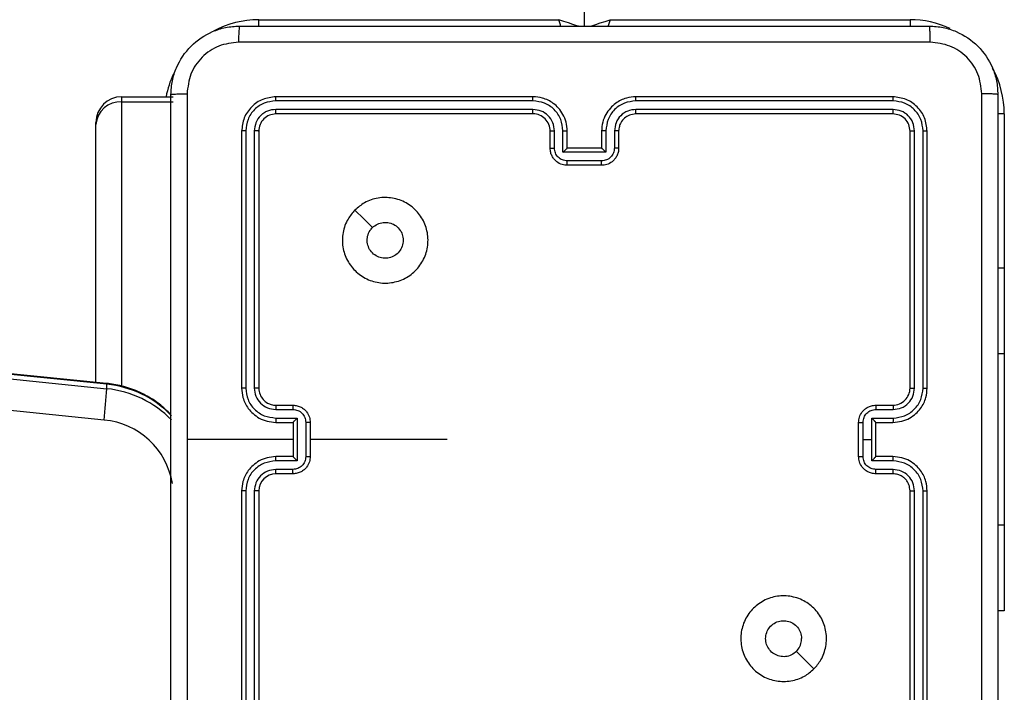
# Model space of a CAD drawing. Units: millimetres. Extents: x 404 to 1611, y 480 to 1216.
# Drawn here: x 998 to 1009, y 683 to 691 of the extents above; entities that cross this region are included whole.
import ezdxf

# ---------------------------------------------------------------- set-up
doc = ezdxf.new("R2010")
doc.units = ezdxf.units.MM
doc.header["$LTSCALE"] = 50
doc.header["$PDSIZE"] = -1
doc.dimstyles.new('ISO-25', dxfattribs={"dimtxt": 2.5, "dimasz": 2.5, "dimexe": 1.25, "dimexo": 0.625, "dimtad": 1, "dimtxsty": 'Standard', "dimcen": 2.5, "dimadec": 0, "dimazin": 0, "dimtfac": 1, "dimtmove": 0, "dimatfit": 3, "dimfxl": 1, "dimarcsym": 0})

# ---------------------------------------------------------------- blocks, each defined once
blk = doc.blocks.new('*D2')
at = {"color": 0, "lineweight": -2, "transparency": 16777216}
for p, q in [((1123.429, 1116.88), (1596.623, 1116.88)), ((1591.623, 1099.1), (1591.623, 815.045)), ((1591.623, 498.249), (1591.623, 782.305)), ((966.548, 480.469), (1596.623, 480.469))]:
    blk.add_line(p, q, dxfattribs=at)
at = {"color": 0, "transparency": 16777216}
for points in [[(1594.586, 1099.1), (1588.659, 1099.1), (1591.623, 1116.88)], [(1588.659, 498.249), (1594.586, 498.249), (1591.623, 480.469)]]:
    blk.add_solid(points, dxfattribs=at)
at = {"layer": 'Defpoints', "color": 0, "transparency": 16777216}
for p in [(1118.429, 1116.88), (961.548, 480.469), (1591.623, 480.469)]:
    blk.add_point(p, dxfattribs=at)
at = {"color": 0, "transparency": 16777216, "insert": (1591.623, 798.675), "char_height": 17.5, "attachment_point": 5}
blk.add_mtext('636', dxfattribs=at)
blk = doc.blocks.new('*D3')
at = {"color": 0, "lineweight": -2, "transparency": 16777216}
for p, q in [((1152.32, 966.874), (1490.529, 966.874)), ((1485.529, 949.094), (1485.529, 815.12)), ((1485.529, 648.407), (1485.529, 782.38)), ((942.708, 630.627), (1490.529, 630.627))]:
    blk.add_line(p, q, dxfattribs=at)
at = {"color": 0, "transparency": 16777216}
for points in [[(1482.566, 949.094), (1488.492, 949.094), (1485.529, 966.874)], [(1482.566, 648.407), (1488.492, 648.407), (1485.529, 630.627)]]:
    blk.add_solid(points, dxfattribs=at)
at = {"layer": 'Defpoints', "color": 0, "transparency": 16777216}
for p in [(1147.32, 966.874), (1485.529, 966.874), (937.708, 630.627)]:
    blk.add_point(p, dxfattribs=at)
at = {"color": 0, "transparency": 16777216, "insert": (1485.529, 798.75), "char_height": 17.5, "attachment_point": 5}
blk.add_mtext('336', dxfattribs=at)
blk = doc.blocks.new('WD1503-2Dd')
at = {"linetype": 'Continuous', "lineweight": 25}
for p, q in [((1004.42, 690.91), (1004.42, 754.785)), ((1000.619, 690.985), (1004.119, 690.985)), ((1000.619, 690.909), (1000.619, 690.985)), ((1004.719, 690.985), (1008.219, 690.985)), ((1008.219, 690.985), (1008.219, 690.909)), ((998.844, 686.739), (966.481, 690.025)), ((998.845, 686.729), (966.482, 690.015)), ((999.019, 690.085), (999.019, 690.024)), ((999.019, 690.085), (999.619, 690.085)), ((999.619, 690.024), (999.019, 690.024)), ((999.019, 690.024), (999.019, 686.705)), ((1003.819, 690.037), (1000.817, 690.037)), ((1003.819, 690.085), (1000.819, 690.085)), ((1008.019, 690.085), (1005.019, 690.085)), ((1008.022, 690.037), (1005.02, 690.037)), ((966.482, 689.963), (998.845, 686.677)), ((1003.819, 689.937), (1000.817, 689.937)), ((1003.819, 689.885), (1000.819, 689.885)), ((1008.019, 689.885), (1005.019, 689.885)), ((1008.022, 689.937), (1005.02, 689.937)), ((1009.319, 689.885), (1009.243, 689.885)), ((1009.319, 689.885), (1009.319, 688.085)), ((998.719, 689.761), (998.719, 689.785)), ((998.719, 686.752), (998.719, 689.761)), ((1000.419, 689.685), (1000.419, 686.685)), ((1000.467, 689.687), (1000.467, 686.685)), ((1000.567, 689.687), (1000.567, 686.685)), ((1000.619, 689.685), (1000.619, 686.685)), ((1004.019, 689.485), (1004.019, 689.685)), ((1004.069, 689.487), (1004.069, 689.687)), ((1004.169, 689.437), (1004.169, 689.687)), ((1004.219, 689.485), (1004.219, 689.685)), ((1004.619, 689.685), (1004.619, 689.485)), ((1004.67, 689.687), (1004.67, 689.437)), ((1004.77, 689.687), (1004.77, 689.487)), ((1004.819, 689.685), (1004.819, 689.485)), ((1008.219, 686.685), (1008.219, 689.685)), ((1008.272, 686.685), (1008.272, 689.687)), ((1008.372, 686.685), (1008.372, 689.687)), ((1008.419, 686.685), (1008.419, 689.685)), ((998.814, 686.312), (966.451, 689.597)), ((1004.67, 689.437), (1004.169, 689.437)), ((1004.219, 689.485), (1004.219, 689.485)), ((1004.619, 689.485), (1004.219, 689.485)), ((1004.619, 689.485), (1004.62, 689.485)), ((1004.62, 689.337), (1004.219, 689.337)), ((1004.619, 689.285), (1004.219, 689.285)), ((1009.319, 688.085), (1009.244, 688.085)), ((1009.319, 688.085), (1009.319, 687.085)), ((1009.319, 687.085), (1009.244, 687.085)), ((1009.319, 687.085), (1009.319, 685.085)), ((998.845, 686.677), (998.845, 686.729)), ((1000.817, 686.435), (1001.017, 686.435)), ((1000.819, 686.485), (1001.019, 686.485)), ((1007.819, 686.485), (1008.019, 686.485)), ((1007.822, 686.435), (1008.022, 686.435)), ((1000.817, 686.335), (1001.067, 686.335)), ((1001.067, 686.335), (1001.067, 685.835)), ((1007.772, 686.335), (1008.022, 686.335)), ((1007.772, 686.085), (1007.772, 686.335)), ((1000.819, 686.285), (1001.019, 686.285)), ((1001.019, 686.285), (1001.019, 686.285)), ((1001.019, 686.285), (1001.019, 685.885)), ((1001.167, 686.285), (1001.167, 685.885)), ((1001.219, 686.285), (1001.219, 685.885)), ((1007.619, 685.885), (1007.619, 686.285)), ((1007.672, 686.085), (1007.672, 686.285)), ((1007.819, 686.285), (1008.019, 686.285)), ((1007.819, 686.285), (1007.819, 686.285)), ((1007.819, 685.885), (1007.819, 686.285)), ((1001.019, 686.085), (999.782, 686.085)), ((1002.817, 686.085), (1001.219, 686.085)), ((1007.672, 685.885), (1007.672, 686.085)), ((1007.672, 686.085), (1007.772, 686.085)), ((1007.772, 685.835), (1007.772, 686.085)), ((1001.019, 685.885), (1000.819, 685.885)), ((1001.019, 685.885), (1001.019, 685.885)), ((1008.019, 685.885), (1007.819, 685.885)), ((1007.819, 685.885), (1007.819, 685.885)), ((1001.067, 685.835), (1000.817, 685.835)), ((1008.022, 685.835), (1007.772, 685.835)), ((1001.017, 685.735), (1000.817, 685.735)), ((1001.019, 685.685), (1000.819, 685.685)), ((1008.019, 685.685), (1007.819, 685.685)), ((1008.022, 685.735), (1007.822, 685.735)), ((1000.419, 685.485), (1000.419, 682.485)), ((1000.467, 685.484), (1000.467, 682.482)), ((1000.567, 685.484), (1000.567, 682.482)), ((1000.619, 685.485), (1000.619, 682.485)), ((1008.219, 682.485), (1008.219, 685.485)), ((1008.272, 682.482), (1008.272, 685.484)), ((1008.372, 682.482), (1008.372, 685.484)), ((1008.419, 682.485), (1008.419, 685.485)), ((1009.319, 685.085), (1009.244, 685.085)), ((1009.319, 685.085), (1009.319, 684.085)), ((1009.319, 684.085), (1009.244, 684.085))]:
    blk.add_line(p, q, dxfattribs=at)
at = {"linetype": 'Continuous', "lineweight": 25, "flags": 128}
for points in [[(1004.145, 690.907), (1004.139, 690.926), (1004.119, 690.985)], [(1004.351, 690.908), (1004.332, 690.914), (1004.286, 690.929), (1004.234, 690.947), (1004.178, 690.965), (1004.119, 690.985)], [(1004.488, 690.908), (1004.507, 690.914), (1004.553, 690.929), (1004.605, 690.947), (1004.661, 690.965), (1004.719, 690.985)], [(1004.719, 690.985), (1004.7, 690.926), (1004.693, 690.907)], [(1001.741, 688.763), (1001.844, 688.661), (1001.946, 688.558)], [(998.844, 686.739), (998.844, 686.739), (998.845, 686.729)], [(1007.098, 683.406), (1006.995, 683.509), (1006.893, 683.611)]]:
    blk.add_lwpolyline(points, dxfattribs=at)
at = {"linetype": 'Continuous', "lineweight": 25}
for centre, radius, start, end in [((1000.619, 689.885), 1.1, 90, 118.7455), ((1008.219, 689.885), 1.1, 64.8905, 90), ((1000.619, 689.885), 1.1, 154.8905, 169.5243), ((1008.219, 689.885), 1.1, 0, 28.7455), ((999.019, 689.785), 0.3, 90, 180), ((999.002, 689.741), 0.284, 86.5442, 176.0753), ((1003.82, 689.685), 0.2, 359.9979, 90.0055), ((993.188, 686.978), 5.665, 353.2439, 356.9582), ((998.726, 685.52), 1.215, 43.8944, 84.3731), ((998.726, 685.468), 1.215, 44.0312, 84.3727), ((1008.019, 686.685), 0.2, 269.9961, 0.0073), ((998.737, 685.43), 0.885, 9.1311, 85.016), ((1000.82, 685.485), 0.2, 90.0076, 179.9958)]:
    blk.add_arc(centre, radius, start, end, dxfattribs=at)
for points, knots in [([(999.594, 690.11), (999.598, 690.164), (999.604, 690.272), (999.669, 690.472), (999.815, 690.69), (1000.032, 690.835), (1000.232, 690.9), (1000.34, 690.907), (1000.394, 690.91)], [0, 0, 0, 0, 0.130544, 0.257568, 0.500018, 0.742664, 0.869629, 1, 1, 1, 1]), ([(1000.394, 690.91), (1000.393, 690.907), (1000.39, 690.901), (1000.387, 690.859), (1000.384, 690.797), (1000.384, 690.747), (1000.384, 690.722)], [0, 0, 0, 0, 0.249928, 0.499848, 0.749573, 1, 1, 1, 1]), ([(1000.394, 690.91), (1001.288, 690.91), (1003.077, 690.91), (1005.762, 690.91), (1007.551, 690.91), (1008.444, 690.91)], [0, 0, 0, 0, 0.333296, 0.666702, 1, 1, 1, 1]), ([(1008.455, 690.722), (1008.455, 690.747), (1008.455, 690.797), (1008.452, 690.859), (1008.449, 690.901), (1008.446, 690.907), (1008.444, 690.91)], [0, 0, 0, 0, 0.2504267, 0.5001523, 0.7500717, 1, 1, 1, 1]), ([(1008.444, 690.91), (1008.499, 690.907), (1008.607, 690.9), (1008.807, 690.835), (1009.025, 690.69), (1009.17, 690.472), (1009.235, 690.272), (1009.241, 690.164), (1009.244, 690.11)], [0, 0, 0, 0, 0.13055, 0.257578, 0.500015, 0.742678, 0.86963, 1, 1, 1, 1]), ([(1000.384, 690.722), (1000.305, 690.713), (1000.148, 690.695), (999.948, 690.556), (999.81, 690.357), (999.791, 690.199), (999.782, 690.121)], [0, 0, 0, 0, 0.249951, 0.50006, 0.749965, 1, 1, 1, 1]), ([(1008.455, 690.722), (1007.559, 690.722), (1005.766, 690.722), (1003.073, 690.722), (1001.28, 690.722), (1000.384, 690.722)], [0, 0, 0, 0, 0.333337, 0.666663, 1, 1, 1, 1]), ([(1009.057, 690.121), (1009.048, 690.199), (1009.03, 690.357), (1008.891, 690.556), (1008.691, 690.694), (1008.534, 690.713), (1008.455, 690.722)], [0, 0, 0, 0, 0.249958, 0.500066, 0.749965, 1, 1, 1, 1]), ([(999.594, 690.11), (999.597, 690.111), (999.603, 690.114), (999.646, 690.117), (999.707, 690.12), (999.757, 690.12), (999.782, 690.121)], [0, 0, 0, 0, 0.250389, 0.500123, 0.750066, 1, 1, 1, 1]), ([(999.594, 682.06), (999.594, 682.954), (999.594, 684.742), (999.594, 687.428), (999.594, 689.216), (999.594, 690.11)], [0, 0, 0, 0, 0.333294, 0.6667, 1, 1, 1, 1]), ([(999.782, 690.121), (999.782, 689.448), (999.782, 688.104), (999.782, 686.758), (999.782, 686.085)], [0, 0, 0, 0, 0.500009, 1, 1, 1, 1]), ([(1009.057, 682.049), (1009.057, 682.946), (1009.057, 684.738), (1009.057, 687.431), (1009.057, 689.224), (1009.057, 690.121)], [0, 0, 0, 0, 0.333337, 0.666663, 1, 1, 1, 1]), ([(1009.244, 690.11), (1009.242, 690.111), (1009.236, 690.114), (1009.193, 690.117), (1009.132, 690.12), (1009.082, 690.12), (1009.057, 690.121)], [0, 0, 0, 0, 0.249934, 0.499858, 0.749588, 1, 1, 1, 1]), ([(1009.244, 690.11), (1009.244, 689.216), (1009.244, 687.428), (1009.244, 684.742), (1009.244, 682.954), (1009.244, 682.06)], [0, 0, 0, 0, 0.333297, 0.666703, 1, 1, 1, 1]), ([(1000.819, 690.085), (1000.767, 690.079), (1000.662, 690.067), (1000.53, 689.974), (1000.437, 689.842), (1000.425, 689.737), (1000.419, 689.685)], [0, 0, 0, 0, 0.250153, 0.500119, 0.750039, 1, 1, 1, 1]), ([(1000.817, 690.037), (1000.771, 690.032), (1000.68, 690.021), (1000.582, 689.954), (1000.524, 689.883), (1000.48, 689.802), (1000.472, 689.733), (1000.467, 689.687)], [0, 0, 0, 0, 0.249613, 0.499216, 0.62383, 0.749845, 1, 1, 1, 1]), ([(1000.817, 690.037), (1000.817, 690.044), (1000.817, 690.059), (1000.818, 690.074), (1000.819, 690.083), (1000.819, 690.084), (1000.819, 690.085)], [0, 0, 0, 0, 0.27984, 0.559113, 0.779415, 1, 1, 1, 1]), ([(1004.219, 689.685), (1004.217, 689.72), (1004.212, 689.788), (1004.173, 689.879), (1004.121, 689.953), (1004.043, 690.023), (1003.941, 690.075), (1003.856, 690.082), (1003.819, 690.085)], [0, 0, 0, 0, 0.16793, 0.323641, 0.467169, 0.598479, 0.823508, 1, 1, 1, 1]), ([(1003.819, 690.037), (1003.819, 690.044), (1003.819, 690.056), (1003.819, 690.072), (1003.819, 690.083), (1003.819, 690.084), (1003.819, 690.085)], [0, 0, 0, 0, 0.250284, 0.500086, 0.74991, 1, 1, 1, 1]), ([(1004.169, 689.687), (1004.164, 689.733), (1004.153, 689.825), (1004.073, 689.941), (1003.956, 690.021), (1003.865, 690.032), (1003.819, 690.037)], [0, 0, 0, 0, 0.250451, 0.500135, 0.75009, 1, 1, 1, 1]), ([(1005.019, 690.085), (1004.982, 690.082), (1004.898, 690.075), (1004.795, 690.022), (1004.718, 689.952), (1004.666, 689.878), (1004.627, 689.787), (1004.622, 689.72), (1004.619, 689.685)], [0, 0, 0, 0, 0.177609, 0.403008, 0.534215, 0.67748, 0.832735, 1, 1, 1, 1]), ([(1005.02, 690.037), (1004.974, 690.032), (1004.882, 690.021), (1004.766, 689.941), (1004.686, 689.825), (1004.675, 689.733), (1004.67, 689.687)], [0, 0, 0, 0, 0.2499, 0.499866, 0.74955, 1, 1, 1, 1]), ([(1005.02, 690.037), (1005.02, 690.044), (1005.02, 690.056), (1005.02, 690.072), (1005.02, 690.083), (1005.02, 690.084), (1005.019, 690.085)], [0, 0, 0, 0, 0.250245, 0.500009, 0.749794, 1, 1, 1, 1]), ([(1008.022, 690.037), (1008.022, 690.044), (1008.022, 690.059), (1008.021, 690.074), (1008.02, 690.083), (1008.02, 690.084), (1008.019, 690.085)], [0, 0, 0, 0, 0.279904, 0.559098, 0.779556, 1, 1, 1, 1]), ([(1008.419, 689.685), (1008.413, 689.737), (1008.401, 689.842), (1008.309, 689.974), (1008.177, 690.067), (1008.072, 690.079), (1008.019, 690.085)], [0, 0, 0, 0, 0.2501295, 0.5001122, 0.7500388, 1, 1, 1, 1]), ([(1008.372, 689.687), (1008.367, 689.733), (1008.355, 689.824), (1008.288, 689.922), (1008.218, 689.98), (1008.137, 690.024), (1008.068, 690.032), (1008.022, 690.037)], [0, 0, 0, 0, 0.249623, 0.499214, 0.623802, 0.749849, 1, 1, 1, 1]), ([(1000.817, 689.937), (1000.784, 689.934), (1000.735, 689.928), (1000.677, 689.896), (1000.627, 689.855), (1000.579, 689.785), (1000.571, 689.72), (1000.567, 689.687)], [0, 0, 0, 0, 0.250158, 0.376192, 0.500776, 0.7504, 1, 1, 1, 1]), ([(1000.819, 689.885), (1000.793, 689.882), (1000.741, 689.876), (1000.675, 689.83), (1000.628, 689.763), (1000.622, 689.711), (1000.619, 689.685)], [0, 0, 0, 0, 0.25021, 0.500136, 0.749976, 1, 1, 1, 1]), ([(1000.819, 689.885), (1000.819, 689.886), (1000.818, 689.888), (1000.818, 689.902), (1000.817, 689.919), (1000.817, 689.931), (1000.817, 689.937)], [0, 0, 0, 0, 0.2798323, 0.5588815, 0.7793474, 1, 1, 1, 1]), ([(1004.069, 689.687), (1004.065, 689.72), (1004.058, 689.785), (1004, 689.868), (1003.917, 689.925), (1003.852, 689.933), (1003.819, 689.937)], [0, 0, 0, 0, 0.250444, 0.500152, 0.750105, 1, 1, 1, 1]), ([(1003.819, 689.885), (1003.819, 689.885), (1003.819, 689.885), (1003.819, 689.889), (1003.819, 689.894), (1003.819, 689.9), (1003.819, 689.908), (1003.819, 689.917), (1003.819, 689.927), (1003.819, 689.934), (1003.819, 689.937)], [0, 0, 0, 0, 0.125027, 0.250163, 0.37531, 0.499899, 0.624611, 0.749723, 0.875057, 1, 1, 1, 1]), ([(1005.02, 689.937), (1004.987, 689.934), (1004.922, 689.926), (1004.839, 689.868), (1004.782, 689.785), (1004.774, 689.72), (1004.77, 689.687)], [0, 0, 0, 0, 0.250442, 0.500124, 0.750059, 1, 1, 1, 1]), ([(1005.019, 689.885), (1004.994, 689.882), (1004.946, 689.877), (1004.885, 689.838), (1004.846, 689.79), (1004.824, 689.737), (1004.821, 689.703), (1004.819, 689.685)], [0, 0, 0, 0, 0.244415, 0.457349, 0.675451, 0.824581, 1, 1, 1, 1]), ([(1005.019, 689.885), (1005.02, 689.885), (1005.02, 689.885), (1005.02, 689.889), (1005.02, 689.894), (1005.02, 689.9), (1005.02, 689.908), (1005.02, 689.917), (1005.02, 689.927), (1005.02, 689.934), (1005.02, 689.937)], [0, 0, 0, 0, 0.125035, 0.250181, 0.375208, 0.499919, 0.624639, 0.749696, 0.87504, 1, 1, 1, 1]), ([(1008.019, 689.885), (1008.02, 689.886), (1008.021, 689.888), (1008.021, 689.902), (1008.022, 689.919), (1008.022, 689.931), (1008.022, 689.937)], [0, 0, 0, 0, 0.279831, 0.55888, 0.779346, 1, 1, 1, 1]), ([(1008.219, 689.685), (1008.216, 689.711), (1008.21, 689.763), (1008.164, 689.83), (1008.098, 689.876), (1008.046, 689.882), (1008.019, 689.885)], [0, 0, 0, 0, 0.250186, 0.500142, 0.74998, 1, 1, 1, 1]), ([(1008.272, 689.687), (1008.268, 689.72), (1008.263, 689.769), (1008.231, 689.827), (1008.189, 689.878), (1008.12, 689.925), (1008.054, 689.933), (1008.022, 689.937)], [0, 0, 0, 0, 0.250166, 0.376191, 0.500804, 0.750364, 1, 1, 1, 1]), ([(1000.467, 689.687), (1000.46, 689.687), (1000.446, 689.687), (1000.43, 689.686), (1000.421, 689.686), (1000.42, 689.685), (1000.419, 689.685)], [0, 0, 0, 0, 0.279833, 0.559097, 0.77956, 1, 1, 1, 1]), ([(1000.619, 689.685), (1000.618, 689.685), (1000.616, 689.686), (1000.602, 689.687), (1000.585, 689.687), (1000.573, 689.687), (1000.567, 689.687)], [0, 0, 0, 0, 0.279879, 0.559034, 0.779468, 1, 1, 1, 1]), ([(1004.019, 689.685), (1004.02, 689.685), (1004.022, 689.686), (1004.033, 689.687), (1004.05, 689.687), (1004.063, 689.687), (1004.069, 689.687)], [0, 0, 0, 0, 0.250153, 0.500024, 0.749819, 1, 1, 1, 1]), ([(1004.169, 689.687), (1004.176, 689.687), (1004.189, 689.687), (1004.206, 689.687), (1004.217, 689.686), (1004.219, 689.685), (1004.219, 689.685)], [0, 0, 0, 0, 0.250168, 0.50002, 0.749798, 1, 1, 1, 1]), ([(1004.67, 689.687), (1004.663, 689.687), (1004.65, 689.687), (1004.633, 689.687), (1004.622, 689.686), (1004.62, 689.685), (1004.619, 689.685)], [0, 0, 0, 0, 0.250198, 0.500017, 0.749783, 1, 1, 1, 1]), ([(1004.819, 689.685), (1004.819, 689.685), (1004.817, 689.686), (1004.806, 689.687), (1004.789, 689.687), (1004.776, 689.687), (1004.77, 689.687)], [0, 0, 0, 0, 0.250271, 0.500025, 0.749851, 1, 1, 1, 1]), ([(1008.219, 689.685), (1008.221, 689.685), (1008.223, 689.686), (1008.237, 689.687), (1008.254, 689.687), (1008.266, 689.687), (1008.272, 689.687)], [0, 0, 0, 0, 0.279789, 0.559068, 0.779479, 1, 1, 1, 1]), ([(1008.372, 689.687), (1008.379, 689.687), (1008.393, 689.687), (1008.409, 689.686), (1008.418, 689.686), (1008.419, 689.685), (1008.419, 689.685)], [0, 0, 0, 0, 0.279797, 0.559052, 0.77946, 1, 1, 1, 1]), ([(1004.019, 689.485), (1004.02, 689.485), (1004.022, 689.486), (1004.036, 689.486), (1004.052, 689.487), (1004.064, 689.487), (1004.069, 689.487)], [0, 0, 0, 0, 0.279767, 0.55907, 0.779462, 1, 1, 1, 1]), ([(1004.219, 689.285), (1004.199, 689.287), (1004.155, 689.291), (1004.103, 689.319), (1004.065, 689.355), (1004.041, 689.392), (1004.023, 689.436), (1004.021, 689.468), (1004.019, 689.485)], [0, 0, 0, 0, 0.192262, 0.422516, 0.552493, 0.692112, 0.841278, 1, 1, 1, 1]), ([(1004.219, 689.337), (1004.2, 689.339), (1004.16, 689.344), (1004.111, 689.378), (1004.076, 689.428), (1004.072, 689.467), (1004.069, 689.487)], [0, 0, 0, 0, 0.249899, 0.499907, 0.74956, 1, 1, 1, 1]), ([(1004.169, 689.437), (1004.175, 689.442), (1004.186, 689.453), (1004.199, 689.467), (1004.209, 689.476), (1004.215, 689.481), (1004.218, 689.484), (1004.219, 689.485), (1004.219, 689.485)], [0, 0, 0, 0, 0.2513854, 0.5024159, 0.6465334, 0.7756864, 0.8925519, 1, 1, 1, 1]), ([(1004.819, 689.485), (1004.818, 689.468), (1004.816, 689.436), (1004.799, 689.392), (1004.774, 689.356), (1004.736, 689.319), (1004.684, 689.291), (1004.64, 689.287), (1004.619, 689.285)], [0, 0, 0, 0, 0.15818, 0.306963, 0.446341, 0.576262, 0.806852, 1, 1, 1, 1]), ([(1004.77, 689.487), (1004.767, 689.467), (1004.763, 689.428), (1004.728, 689.378), (1004.678, 689.344), (1004.639, 689.339), (1004.62, 689.337)], [0, 0, 0, 0, 0.250432, 0.500098, 0.750103, 1, 1, 1, 1]), ([(1004.67, 689.437), (1004.664, 689.442), (1004.653, 689.453), (1004.64, 689.467), (1004.63, 689.476), (1004.624, 689.481), (1004.621, 689.484), (1004.62, 689.485), (1004.62, 689.485)], [0, 0, 0, 0, 0.251463, 0.502445, 0.646413, 0.775617, 0.892467, 1, 1, 1, 1]), ([(1004.819, 689.485), (1004.819, 689.485), (1004.817, 689.486), (1004.803, 689.486), (1004.787, 689.487), (1004.775, 689.487), (1004.77, 689.487)], [0, 0, 0, 0, 0.279869, 0.559107, 0.779438, 1, 1, 1, 1]), ([(1004.219, 689.285), (1004.219, 689.285), (1004.219, 689.285), (1004.219, 689.289), (1004.219, 689.293), (1004.219, 689.3), (1004.219, 689.308), (1004.219, 689.317), (1004.219, 689.327), (1004.219, 689.334), (1004.219, 689.337)], [0, 0, 0, 0, 0.124998, 0.250103, 0.375199, 0.499914, 0.624636, 0.749707, 0.874963, 1, 1, 1, 1]), ([(1004.619, 689.285), (1004.619, 689.285), (1004.62, 689.285), (1004.62, 689.289), (1004.62, 689.293), (1004.62, 689.3), (1004.62, 689.308), (1004.62, 689.317), (1004.62, 689.327), (1004.62, 689.334), (1004.62, 689.337)], [0, 0, 0, 0, 0.124998, 0.250103, 0.375199, 0.499914, 0.624636, 0.749707, 0.874963, 1, 1, 1, 1]), ([(1001.741, 688.763), (1001.777, 688.793), (1001.856, 688.86), (1002.01, 688.912), (1002.181, 688.911), (1002.343, 688.855), (1002.476, 688.747), (1002.566, 688.602), (1002.603, 688.436), (1002.583, 688.266), (1002.508, 688.112), (1002.386, 687.992), (1002.231, 687.919), (1002.061, 687.902), (1001.895, 687.941), (1001.751, 688.034), (1001.646, 688.169), (1001.591, 688.331), (1001.594, 688.501), (1001.647, 688.653), (1001.712, 688.729), (1001.741, 688.763)], [0, 0, 0, 0, 0.044737, 0.098638, 0.151932, 0.205873, 0.260187, 0.313198, 0.366978, 0.420857, 0.474331, 0.527983, 0.581904, 0.635424, 0.689065, 0.742817, 0.796629, 0.850204, 0.903794, 0.957772, 1, 1, 1, 1]), ([(1001.946, 688.558), (1001.964, 688.573), (1002.001, 688.603), (1002.071, 688.622), (1002.142, 688.618), (1002.209, 688.591), (1002.262, 688.543), (1002.298, 688.48), (1002.302, 688.433), (1002.304, 688.41)], [0, 0, 0, 0, 0.143019, 0.286058, 0.429041, 0.572233, 0.715504, 0.858758, 1, 1, 1, 1]), ([(1002.304, 688.41), (1002.302, 688.386), (1002.298, 688.339), (1002.261, 688.276), (1002.208, 688.228), (1002.142, 688.201), (1002.07, 688.197), (1002.001, 688.217), (1001.943, 688.259), (1001.901, 688.318), (1001.882, 688.387), (1001.886, 688.459), (1001.91, 688.518), (1001.936, 688.547), (1001.946, 688.558)], [0, 0, 0, 0, 0.08585, 0.171684, 0.257507, 0.343288, 0.4291, 0.515001, 0.600964, 0.686981, 0.772982, 0.858949, 0.944839, 1, 1, 1, 1]), ([(999.594, 686.376), (999.55, 686.419), (999.459, 686.506), (999.296, 686.608), (999.117, 686.685), (998.964, 686.725), (998.872, 686.736), (998.844, 686.739)], [0, 0, 0, 0, 0.218924, 0.44613, 0.673718, 0.901686, 1, 1, 1, 1]), ([(1000.419, 686.685), (1000.423, 686.648), (1000.429, 686.563), (1000.482, 686.461), (1000.552, 686.383), (1000.626, 686.331), (1000.717, 686.293), (1000.784, 686.287), (1000.819, 686.285)], [0, 0, 0, 0, 0.177163, 0.402395, 0.533652, 0.677001, 0.832466, 1, 1, 1, 1]), ([(1000.467, 686.685), (1000.461, 686.685), (1000.448, 686.685), (1000.432, 686.685), (1000.422, 686.685), (1000.42, 686.685), (1000.419, 686.685)], [0, 0, 0, 0, 0.250108, 0.49995, 0.749794, 1, 1, 1, 1]), ([(1000.467, 686.685), (1000.472, 686.639), (1000.48, 686.57), (1000.524, 686.489), (1000.583, 686.419), (1000.68, 686.352), (1000.771, 686.341), (1000.817, 686.335)], [0, 0, 0, 0, 0.250118, 0.3764, 0.500765, 0.750384, 1, 1, 1, 1]), ([(1000.567, 686.685), (1000.571, 686.652), (1000.578, 686.587), (1000.636, 686.504), (1000.719, 686.447), (1000.784, 686.439), (1000.817, 686.435)], [0, 0, 0, 0, 0.25046, 0.500134, 0.750058, 1, 1, 1, 1]), ([(1000.619, 686.685), (1000.619, 686.685), (1000.619, 686.685), (1000.616, 686.685), (1000.611, 686.685), (1000.604, 686.685), (1000.596, 686.685), (1000.587, 686.685), (1000.577, 686.685), (1000.57, 686.685), (1000.567, 686.685)], [0, 0, 0, 0, 0.1250085, 0.2501727, 0.3751971, 0.4999997, 0.6247169, 0.7497711, 0.8749694, 1, 1, 1, 1]), ([(1000.619, 686.685), (1000.622, 686.659), (1000.628, 686.611), (1000.667, 686.55), (1000.714, 686.512), (1000.767, 686.489), (1000.801, 686.486), (1000.819, 686.485)], [0, 0, 0, 0, 0.244432, 0.456894, 0.674662, 0.824021, 1, 1, 1, 1]), ([(1008.019, 686.285), (1008.055, 686.287), (1008.122, 686.293), (1008.213, 686.331), (1008.287, 686.383), (1008.357, 686.461), (1008.41, 686.564), (1008.416, 686.648), (1008.419, 686.685)], [0, 0, 0, 0, 0.167662, 0.323208, 0.46661, 0.597877, 0.823031, 1, 1, 1, 1]), ([(1008.022, 686.335), (1008.068, 686.34), (1008.159, 686.351), (1008.275, 686.432), (1008.355, 686.548), (1008.366, 686.639), (1008.372, 686.685)], [0, 0, 0, 0, 0.250464, 0.500155, 0.750088, 1, 1, 1, 1]), ([(1008.022, 686.435), (1008.055, 686.439), (1008.12, 686.446), (1008.203, 686.504), (1008.26, 686.587), (1008.268, 686.653), (1008.272, 686.685)], [0, 0, 0, 0, 0.250455, 0.500146, 0.750105, 1, 1, 1, 1]), ([(1008.219, 686.685), (1008.22, 686.685), (1008.22, 686.685), (1008.223, 686.685), (1008.228, 686.685), (1008.235, 686.685), (1008.243, 686.685), (1008.252, 686.685), (1008.262, 686.685), (1008.269, 686.685), (1008.272, 686.685)], [0, 0, 0, 0, 0.12504, 0.250066, 0.375243, 0.49991, 0.624651, 0.749794, 0.874945, 1, 1, 1, 1]), ([(1008.372, 686.685), (1008.378, 686.685), (1008.391, 686.685), (1008.407, 686.685), (1008.417, 686.685), (1008.419, 686.685), (1008.419, 686.685)], [0, 0, 0, 0, 0.250177, 0.500077, 0.749956, 1, 1, 1, 1]), ([(1000.819, 686.485), (1000.819, 686.484), (1000.819, 686.483), (1000.818, 686.471), (1000.817, 686.455), (1000.817, 686.442), (1000.817, 686.435)], [0, 0, 0, 0, 0.250102, 0.499989, 0.749599, 1, 1, 1, 1]), ([(1001.019, 686.485), (1001.019, 686.484), (1001.019, 686.482), (1001.018, 686.469), (1001.017, 686.452), (1001.017, 686.441), (1001.017, 686.435)], [0, 0, 0, 0, 0.2797438, 0.5589181, 0.7793417, 1, 1, 1, 1]), ([(1001.017, 686.435), (1001.037, 686.433), (1001.076, 686.428), (1001.126, 686.394), (1001.161, 686.344), (1001.165, 686.305), (1001.167, 686.285)], [0, 0, 0, 0, 0.249968, 0.499912, 0.74956, 1, 1, 1, 1]), ([(1001.019, 686.485), (1001.036, 686.484), (1001.068, 686.481), (1001.112, 686.464), (1001.149, 686.439), (1001.185, 686.402), (1001.214, 686.349), (1001.218, 686.305), (1001.219, 686.285)], [0, 0, 0, 0, 0.15846, 0.307399, 0.44688, 0.576821, 0.807272, 1, 1, 1, 1]), ([(1007.619, 686.285), (1007.621, 686.305), (1007.625, 686.349), (1007.654, 686.402), (1007.69, 686.439), (1007.727, 686.464), (1007.771, 686.481), (1007.803, 686.484), (1007.819, 686.485)], [0, 0, 0, 0, 0.1927331, 0.4231039, 0.5530475, 0.6925311, 0.8415173, 1, 1, 1, 1]), ([(1007.672, 686.285), (1007.674, 686.305), (1007.678, 686.344), (1007.713, 686.394), (1007.763, 686.428), (1007.802, 686.433), (1007.822, 686.435)], [0, 0, 0, 0, 0.250443, 0.5000939, 0.7500583, 1, 1, 1, 1]), ([(1007.819, 686.485), (1007.82, 686.484), (1007.82, 686.482), (1007.821, 686.469), (1007.822, 686.452), (1007.822, 686.441), (1007.822, 686.435)], [0, 0, 0, 0, 0.27985, 0.558982, 0.779373, 1, 1, 1, 1]), ([(1008.019, 686.485), (1008.02, 686.484), (1008.02, 686.483), (1008.021, 686.471), (1008.022, 686.455), (1008.022, 686.442), (1008.022, 686.435)], [0, 0, 0, 0, 0.250087, 0.49996, 0.749642, 1, 1, 1, 1]), ([(1000.817, 686.335), (1000.817, 686.328), (1000.817, 686.315), (1000.818, 686.299), (1000.819, 686.287), (1000.819, 686.286), (1000.819, 686.285)], [0, 0, 0, 0, 0.2501152, 0.4999884, 0.7497558, 1, 1, 1, 1]), ([(1001.067, 686.335), (1001.062, 686.329), (1001.051, 686.318), (1001.038, 686.305), (1001.029, 686.296), (1001.023, 686.29), (1001.02, 686.286), (1001.02, 686.285), (1001.019, 686.285)], [0, 0, 0, 0, 0.251374, 0.5025689, 0.6465261, 0.775756, 0.8925669, 1, 1, 1, 1]), ([(1007.819, 686.285), (1007.819, 686.285), (1007.819, 686.286), (1007.816, 686.29), (1007.81, 686.296), (1007.801, 686.305), (1007.788, 686.318), (1007.777, 686.329), (1007.772, 686.335)], [0, 0, 0, 0, 0.107539, 0.224212, 0.353516, 0.497481, 0.748449, 1, 1, 1, 1]), ([(1008.022, 686.335), (1008.022, 686.328), (1008.022, 686.315), (1008.021, 686.299), (1008.02, 686.287), (1008.02, 686.286), (1008.019, 686.285)], [0, 0, 0, 0, 0.2501163, 0.4999912, 0.7497575, 1, 1, 1, 1]), ([(1001.219, 686.285), (1001.219, 686.285), (1001.219, 686.285), (1001.216, 686.285), (1001.211, 686.285), (1001.204, 686.285), (1001.196, 686.285), (1001.187, 686.285), (1001.177, 686.285), (1001.171, 686.285), (1001.167, 686.285)], [0, 0, 0, 0, 0.12503, 0.250145, 0.375215, 0.500052, 0.624751, 0.749831, 0.874953, 1, 1, 1, 1]), ([(1007.619, 686.285), (1007.62, 686.285), (1007.62, 686.285), (1007.623, 686.285), (1007.628, 686.285), (1007.635, 686.285), (1007.643, 686.285), (1007.652, 686.285), (1007.661, 686.285), (1007.668, 686.285), (1007.672, 686.285)], [0, 0, 0, 0, 0.12506, 0.250205, 0.375304, 0.500009, 0.624829, 0.749807, 0.874998, 1, 1, 1, 1]), ([(999.782, 686.085), (999.782, 685.412), (999.782, 684.066), (999.782, 682.721), (999.782, 682.049)], [0, 0, 0, 0, 0.499994, 1, 1, 1, 1]), ([(1000.819, 685.885), (1000.784, 685.882), (1000.717, 685.877), (1000.626, 685.839), (1000.552, 685.786), (1000.482, 685.709), (1000.429, 685.606), (1000.423, 685.522), (1000.419, 685.485)], [0, 0, 0, 0, 0.167537, 0.322991, 0.466365, 0.597597, 0.822833, 1, 1, 1, 1]), ([(1000.817, 685.835), (1000.817, 685.841), (1000.817, 685.854), (1000.818, 685.871), (1000.819, 685.882), (1000.819, 685.884), (1000.819, 685.885)], [0, 0, 0, 0, 0.250403, 0.500011, 0.749767, 1, 1, 1, 1]), ([(1001.167, 685.885), (1001.165, 685.865), (1001.161, 685.826), (1001.126, 685.776), (1001.076, 685.742), (1001.037, 685.737), (1001.017, 685.735)], [0, 0, 0, 0, 0.250419, 0.500131, 0.750053, 1, 1, 1, 1]), ([(1001.219, 685.885), (1001.218, 685.865), (1001.214, 685.82), (1001.185, 685.768), (1001.149, 685.73), (1001.112, 685.706), (1001.068, 685.688), (1001.036, 685.686), (1001.019, 685.685)], [0, 0, 0, 0, 0.192741, 0.42314, 0.55309, 0.692581, 0.841529, 1, 1, 1, 1]), ([(1001.067, 685.835), (1001.062, 685.84), (1001.051, 685.851), (1001.038, 685.865), (1001.029, 685.874), (1001.023, 685.88), (1001.02, 685.884), (1001.02, 685.884), (1001.019, 685.885)], [0, 0, 0, 0, 0.251466, 0.502553, 0.646395, 0.775779, 0.892554, 1, 1, 1, 1]), ([(1001.167, 685.885), (1001.171, 685.885), (1001.177, 685.885), (1001.187, 685.885), (1001.196, 685.885), (1001.204, 685.885), (1001.211, 685.885), (1001.216, 685.885), (1001.219, 685.885), (1001.219, 685.885), (1001.219, 685.885)], [0, 0, 0, 0, 0.125047, 0.250168, 0.37525, 0.499948, 0.624786, 0.749855, 0.87497, 1, 1, 1, 1]), ([(1007.619, 685.885), (1007.62, 685.885), (1007.62, 685.885), (1007.623, 685.885), (1007.628, 685.885), (1007.635, 685.885), (1007.643, 685.885), (1007.652, 685.885), (1007.661, 685.885), (1007.668, 685.885), (1007.672, 685.885)], [0, 0, 0, 0, 0.125059, 0.250202, 0.3753, 0.500005, 0.624765, 0.749809, 0.874998, 1, 1, 1, 1]), ([(1007.819, 685.685), (1007.803, 685.686), (1007.771, 685.688), (1007.727, 685.706), (1007.69, 685.73), (1007.654, 685.768), (1007.625, 685.82), (1007.621, 685.865), (1007.619, 685.885)], [0, 0, 0, 0, 0.158488, 0.307453, 0.446941, 0.576889, 0.807335, 1, 1, 1, 1]), ([(1007.822, 685.735), (1007.802, 685.737), (1007.763, 685.742), (1007.713, 685.776), (1007.678, 685.826), (1007.674, 685.865), (1007.672, 685.885)], [0, 0, 0, 0, 0.249945, 0.499866, 0.749579, 1, 1, 1, 1]), ([(1007.772, 685.835), (1007.777, 685.84), (1007.788, 685.851), (1007.801, 685.865), (1007.81, 685.874), (1007.816, 685.88), (1007.819, 685.884), (1007.819, 685.884), (1007.819, 685.885)], [0, 0, 0, 0, 0.251516, 0.502451, 0.646542, 0.775801, 0.892476, 1, 1, 1, 1]), ([(1008.022, 685.835), (1008.022, 685.841), (1008.022, 685.854), (1008.021, 685.871), (1008.02, 685.882), (1008.02, 685.884), (1008.019, 685.885)], [0, 0, 0, 0, 0.250404, 0.500014, 0.749769, 1, 1, 1, 1]), ([(1008.419, 685.485), (1008.416, 685.522), (1008.41, 685.606), (1008.357, 685.708), (1008.287, 685.786), (1008.213, 685.839), (1008.122, 685.877), (1008.055, 685.882), (1008.019, 685.885)], [0, 0, 0, 0, 0.176934, 0.402126, 0.533396, 0.6768, 0.832335, 1, 1, 1, 1]), ([(1000.817, 685.835), (1000.771, 685.829), (1000.68, 685.818), (1000.583, 685.751), (1000.524, 685.681), (1000.48, 685.599), (1000.472, 685.53), (1000.467, 685.484)], [0, 0, 0, 0, 0.2496259, 0.4992539, 0.6235833, 0.7498701, 1, 1, 1, 1]), ([(1008.372, 685.484), (1008.366, 685.53), (1008.355, 685.622), (1008.275, 685.738), (1008.159, 685.819), (1008.068, 685.829), (1008.022, 685.835)], [0, 0, 0, 0, 0.249914, 0.499849, 0.749542, 1, 1, 1, 1]), ([(1000.817, 685.735), (1000.784, 685.731), (1000.719, 685.723), (1000.636, 685.665), (1000.579, 685.583), (1000.571, 685.517), (1000.567, 685.484)], [0, 0, 0, 0, 0.2504718, 0.5001784, 0.750093, 1, 1, 1, 1]), ([(1000.819, 685.685), (1000.819, 685.686), (1000.819, 685.687), (1000.818, 685.699), (1000.817, 685.715), (1000.817, 685.728), (1000.817, 685.735)], [0, 0, 0, 0, 0.250188, 0.500033, 0.749814, 1, 1, 1, 1]), ([(1001.019, 685.685), (1001.019, 685.686), (1001.019, 685.688), (1001.018, 685.701), (1001.017, 685.717), (1001.017, 685.729), (1001.017, 685.735)], [0, 0, 0, 0, 0.279727, 0.55914, 0.779603, 1, 1, 1, 1]), ([(1007.819, 685.685), (1007.82, 685.686), (1007.82, 685.688), (1007.821, 685.701), (1007.822, 685.717), (1007.822, 685.729), (1007.822, 685.735)], [0, 0, 0, 0, 0.279834, 0.559204, 0.779635, 1, 1, 1, 1]), ([(1008.019, 685.685), (1008.02, 685.686), (1008.02, 685.687), (1008.021, 685.699), (1008.022, 685.715), (1008.022, 685.728), (1008.022, 685.735)], [0, 0, 0, 0, 0.250162, 0.50011, 0.749867, 1, 1, 1, 1]), ([(1008.219, 685.485), (1008.217, 685.509), (1008.213, 685.547), (1008.189, 685.593), (1008.166, 685.623), (1008.14, 685.645), (1008.112, 685.663), (1008.073, 685.68), (1008.039, 685.683), (1008.019, 685.685)], [0, 0, 0, 0, 0.2336084, 0.3599925, 0.4924746, 0.5927324, 0.679015, 0.8148451, 1, 1, 1, 1]), ([(1008.272, 685.484), (1008.268, 685.517), (1008.26, 685.583), (1008.203, 685.665), (1008.12, 685.723), (1008.055, 685.731), (1008.022, 685.735)], [0, 0, 0, 0, 0.2499074, 0.499829, 0.7495321, 1, 1, 1, 1]), ([(1000.467, 685.484), (1000.461, 685.484), (1000.448, 685.484), (1000.432, 685.485), (1000.422, 685.485), (1000.42, 685.485), (1000.419, 685.485)], [0, 0, 0, 0, 0.250159, 0.499924, 0.749781, 1, 1, 1, 1]), ([(1000.619, 685.485), (1000.619, 685.485), (1000.619, 685.485), (1000.616, 685.485), (1000.611, 685.485), (1000.604, 685.485), (1000.596, 685.485), (1000.587, 685.484), (1000.577, 685.484), (1000.57, 685.484), (1000.567, 685.484)], [0, 0, 0, 0, 0.125021, 0.25019, 0.375184, 0.499994, 0.624774, 0.749832, 0.874964, 1, 1, 1, 1]), ([(1008.219, 685.485), (1008.22, 685.485), (1008.22, 685.485), (1008.223, 685.485), (1008.228, 685.485), (1008.235, 685.485), (1008.243, 685.485), (1008.252, 685.484), (1008.262, 685.484), (1008.269, 685.484), (1008.272, 685.484)], [0, 0, 0, 0, 0.125034, 0.250052, 0.375223, 0.499997, 0.624732, 0.749736, 0.874952, 1, 1, 1, 1]), ([(1008.372, 685.484), (1008.378, 685.484), (1008.391, 685.484), (1008.407, 685.485), (1008.417, 685.485), (1008.419, 685.485), (1008.419, 685.485)], [0, 0, 0, 0, 0.250166, 0.499965, 0.749967, 1, 1, 1, 1]), ([(1007.098, 683.406), (1007.062, 683.376), (1006.984, 683.31), (1006.83, 683.258), (1006.659, 683.258), (1006.498, 683.313), (1006.365, 683.421), (1006.273, 683.565), (1006.236, 683.732), (1006.255, 683.903), (1006.33, 684.056), (1006.452, 684.177), (1006.606, 684.25), (1006.777, 684.268), (1006.943, 684.229), (1007.088, 684.136), (1007.193, 684.002), (1007.248, 683.84), (1007.245, 683.669), (1007.192, 683.517), (1007.127, 683.44), (1007.098, 683.406)], [0, 0, 0, 0, 0.044525, 0.097904, 0.151701, 0.20554, 0.258936, 0.312783, 0.366708, 0.419996, 0.474538, 0.52707, 0.582037, 0.634412, 0.689048, 0.742518, 0.79617, 0.849854, 0.903704, 0.95743, 1, 1, 1, 1]), ([(1006.893, 683.611), (1006.875, 683.596), (1006.838, 683.566), (1006.768, 683.547), (1006.697, 683.551), (1006.63, 683.579), (1006.577, 683.627), (1006.542, 683.69), (1006.53, 683.761), (1006.543, 683.832), (1006.578, 683.894), (1006.632, 683.942), (1006.699, 683.969), (1006.77, 683.972), (1006.839, 683.952), (1006.897, 683.91), (1006.938, 683.851), (1006.953, 683.797), (1006.954, 683.767), (1006.954, 683.76)], [0, 0, 0, 0, 0.061299, 0.122591, 0.183903, 0.245269, 0.306664, 0.3681, 0.429514, 0.49093, 0.552224, 0.613531, 0.67478, 0.7361, 0.79742, 0.858841, 0.920264, 0.9817, 1, 1, 1, 1]), ([(1006.893, 683.611), (1006.908, 683.63), (1006.938, 683.666), (1006.953, 683.721), (1006.954, 683.752), (1006.954, 683.76)], [0, 0, 0, 0, 0.428929, 0.857805, 1, 1, 1, 1])]:
    blk.add_open_spline(points, degree=3, knots=knots, dxfattribs=at)

msp = doc.modelspace()

# ---------------------------------------------------------------- block references
msp.add_blockref('WD1503-2Dd', (0, 0))

# ---------------------------------------------------------------- dimensions: what is measured, and where the dimension line sits
for base, p1, p2, picture, middle in [((1591.623, 480.469), (1118.429, 1116.88), (961.548, 480.469), '*D2', (1591.623, 798.675)), ((1485.529, 966.874), (937.708, 630.627), (1147.32, 966.874), '*D3', (1485.529, 798.75))]:
    dim = msp.add_linear_dim(base=base, p1=p1, p2=p2, angle=90, dimstyle='ISO-25', override={"dimtxt": 17.5, "dimasz": 17.78, "dimexe": 5, "dimexo": 5, "dimgap": 7.62, "dimtih": 1, "dimtoh": 1, "dimdec": 0, "dimlfac": 1, "dimzin": 1, "dimadec": 2, "dimtzin": 1})
    dim.commit()
    dim.dimension.update_dxf_attribs({"geometry": picture, "text_midpoint": middle})

doc.saveas('drawing.dxf')
